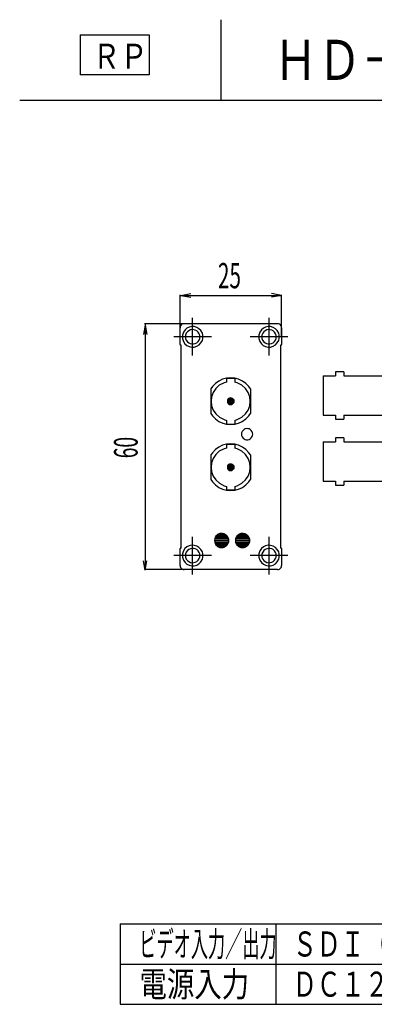
# Model space of a CAD drawing. Extents: x 226.51 to 227.51, y 33.14 to 34.12.
# Drawn here: x 226.51 to 226.86, y 33.14 to 34.12 of the extents above; entities that cross this region are included whole.
import ezdxf
from ezdxf.enums import TextEntityAlignment as Align

# ---------------------------------------------------------------- set-up
doc = ezdxf.new("R2010")
doc.units = 0
doc.header["$MEASUREMENT"] = 0
doc.layers.get('0').update_dxf_attribs({"linetype": 'CONTINUOUS'})
doc.layers.add('001', color=7, linetype='CONTINUOUS')
doc.layers.add('002', color=7, linetype='CONTINUOUS')
doc.styles.get("Standard").update_dxf_attribs({"font": 'txt.shx', "width": 0.8, "bigfont": 'extfont.shx'})

msp = doc.modelspace()

# ---------------------------------------------------------------- linework, layer by layer
for points in [[(226.66486, 33.803), (226.66486, 33.84412)], [(226.66564, 33.84342), (226.76587, 33.84342)], [(226.76587, 33.803), (226.76587, 33.84412)], [(226.67738, 33.78344), (226.67738, 33.82091)], [(226.75335, 33.78344), (226.75335, 33.82091)], [(226.7151, 33.81526), (226.62957, 33.81526)], [(226.63026, 33.81456), (226.63026, 33.57056)], [(226.66894, 33.81526), (226.6679, 33.81517), (226.6679, 33.81517), (226.66694, 33.81474), (226.66694, 33.81474), (226.66608, 33.81413), (226.66608, 33.81413), (226.66538, 33.81326), (226.66538, 33.81326), (226.66503, 33.81222), (226.66503, 33.81222), (226.66486, 33.81117)], [(226.66894, 33.81526), (226.6679, 33.81517), (226.6679, 33.81517), (226.66694, 33.81474), (226.66694, 33.81474), (226.66608, 33.81413), (226.66608, 33.81413), (226.66538, 33.81326), (226.66538, 33.81326), (226.66503, 33.81222), (226.66503, 33.81222), (226.66486, 33.81117)], [(226.66486, 33.7944), (226.66486, 33.81117)], [(226.66486, 33.7944), (226.66486, 33.81117)], [(226.68763, 33.80213), (226.68746, 33.80396), (226.68746, 33.80396), (226.68703, 33.8057), (226.68703, 33.8057), (226.68558, 33.80831), (226.68367, 33.81027), (226.68143, 33.8116), (226.67899, 33.8123), (226.67647, 33.81238), (226.67401, 33.81186), (226.67173, 33.81074), (226.66977, 33.80905), (226.66824, 33.80678), (226.66729, 33.80396), (226.66729, 33.80396), (226.66712, 33.80213), (226.66712, 33.80213), (226.66729, 33.80039), (226.66729, 33.80039), (226.66822, 33.79756), (226.66974, 33.79529), (226.67171, 33.79358), (226.674, 33.79247), (226.67647, 33.79194), (226.67901, 33.79202), (226.68146, 33.79273), (226.68371, 33.79406), (226.6856, 33.79603), (226.68703, 33.79866), (226.68703, 33.79866), (226.68746, 33.80039), (226.68746, 33.80039), (226.68763, 33.80213), (226.68763, 33.80213)], [(226.76179, 33.81526), (226.66894, 33.81526)], [(226.76179, 33.81526), (226.66894, 33.81526)], [(226.76361, 33.80213), (226.76344, 33.80396), (226.76344, 33.80396), (226.763, 33.8057), (226.763, 33.8057), (226.76156, 33.80831), (226.75965, 33.81027), (226.75741, 33.8116), (226.75497, 33.8123), (226.75245, 33.81238), (226.74999, 33.81186), (226.74771, 33.81074), (226.74574, 33.80905), (226.74422, 33.80678), (226.74327, 33.80396), (226.74327, 33.80396), (226.7431, 33.80213), (226.7431, 33.80213), (226.74327, 33.80039), (226.74327, 33.80039), (226.7442, 33.79756), (226.74571, 33.79529), (226.74768, 33.79358), (226.74997, 33.79247), (226.75245, 33.79194), (226.75498, 33.79202), (226.75744, 33.79273), (226.75968, 33.79406), (226.76158, 33.79603), (226.763, 33.79866), (226.763, 33.79866), (226.76344, 33.80039), (226.76344, 33.80039), (226.76361, 33.80213), (226.76361, 33.80213)], [(226.76587, 33.81117), (226.7657, 33.81222), (226.7657, 33.81222), (226.76535, 33.81326), (226.76535, 33.81326), (226.76465, 33.81413), (226.76465, 33.81413), (226.76378, 33.81474), (226.76378, 33.81474), (226.76283, 33.81517), (226.76283, 33.81517), (226.76179, 33.81526)], [(226.76587, 33.81117), (226.7657, 33.81222), (226.7657, 33.81222), (226.76535, 33.81326), (226.76535, 33.81326), (226.76465, 33.81413), (226.76465, 33.81413), (226.76378, 33.81474), (226.76378, 33.81474), (226.76283, 33.81517), (226.76283, 33.81517), (226.76179, 33.81526)], [(226.76587, 33.81117), (226.76587, 33.7944)], [(226.76587, 33.81117), (226.76587, 33.7944)], [(226.69607, 33.80213), (226.65869, 33.80213)], [(226.68459, 33.80213), (226.68442, 33.80378), (226.68442, 33.80378), (226.68381, 33.80526), (226.68381, 33.80526), (226.68282, 33.80685), (226.68154, 33.80805), (226.68004, 33.80886), (226.67841, 33.80928), (226.67673, 33.80932), (226.67507, 33.80897), (226.67352, 33.80824), (226.67216, 33.80713), (226.67107, 33.80565), (226.67033, 33.80378), (226.67033, 33.80378), (226.67016, 33.80213), (226.67016, 33.80213), (226.67033, 33.80057), (226.67033, 33.80057), (226.67105, 33.79873), (226.67211, 33.79726), (226.67345, 33.79615), (226.67498, 33.79541), (226.67662, 33.79505), (226.6783, 33.79506), (226.67994, 33.79546), (226.68146, 33.79624), (226.68277, 33.79742), (226.68381, 33.799), (226.68381, 33.799), (226.68442, 33.80057), (226.68442, 33.80057), (226.68459, 33.80213), (226.68459, 33.80213)], [(226.77204, 33.80213), (226.73466, 33.80213)], [(226.76057, 33.80213), (226.76039, 33.80378), (226.76039, 33.80378), (226.75979, 33.80526), (226.75979, 33.80526), (226.7588, 33.80685), (226.75752, 33.80805), (226.75602, 33.80886), (226.75439, 33.80928), (226.7527, 33.80932), (226.75105, 33.80897), (226.7495, 33.80824), (226.74814, 33.80713), (226.74705, 33.80565), (226.74631, 33.80378), (226.74631, 33.80378), (226.74614, 33.80213), (226.74614, 33.80213), (226.74631, 33.80057), (226.74631, 33.80057), (226.74702, 33.79873), (226.74809, 33.79726), (226.74942, 33.79615), (226.75095, 33.79541), (226.7526, 33.79505), (226.75428, 33.79506), (226.75592, 33.79546), (226.75743, 33.79624), (226.75875, 33.79742), (226.75979, 33.799), (226.75979, 33.799), (226.76039, 33.80057), (226.76039, 33.80057), (226.76057, 33.80213), (226.76057, 33.80213)], [(226.66486, 33.7944), (226.66495, 33.79405), (226.66495, 33.79405), (226.66529, 33.79396)], [(226.66486, 33.7944), (226.66495, 33.79405), (226.66495, 33.79405), (226.66529, 33.79396)], [(226.66564, 33.79396), (226.66529, 33.79396)], [(226.66564, 33.79396), (226.66529, 33.79396)], [(226.66608, 33.79353), (226.66599, 33.79379), (226.66599, 33.79379), (226.66564, 33.79396)], [(226.66608, 33.79353), (226.66599, 33.79379), (226.66599, 33.79379), (226.66564, 33.79396)], [(226.66608, 33.59228), (226.66608, 33.79353)], [(226.66608, 33.59228), (226.66608, 33.79353)], [(226.76544, 33.79396), (226.76509, 33.79396), (226.76509, 33.79396), (226.76474, 33.79379), (226.76474, 33.79379), (226.76465, 33.79353)], [(226.76544, 33.79396), (226.76509, 33.79396), (226.76509, 33.79396), (226.76474, 33.79379), (226.76474, 33.79379), (226.76465, 33.79353)], [(226.76465, 33.79353), (226.76465, 33.59228)], [(226.76465, 33.79353), (226.76465, 33.59228)], [(226.76544, 33.79396), (226.76578, 33.79405), (226.76578, 33.79405), (226.76587, 33.7944)], [(226.76544, 33.79396), (226.76578, 33.79405), (226.76578, 33.79405), (226.76587, 33.7944)], [(226.73484, 33.75032), (226.73327, 33.75258), (226.73327, 33.75258), (226.73028, 33.75572), (226.72687, 33.75815), (226.72314, 33.75989), (226.71921, 33.76093), (226.71516, 33.76128), (226.71112, 33.76093), (226.70718, 33.75988), (226.70345, 33.75814), (226.70003, 33.75571), (226.69702, 33.75258), (226.69702, 33.75258), (226.69546, 33.75032)], [(226.73484, 33.75032), (226.73327, 33.75258), (226.73327, 33.75258), (226.73028, 33.75572), (226.72687, 33.75815), (226.72314, 33.75989), (226.71921, 33.76093), (226.71516, 33.76128), (226.71112, 33.76093), (226.70718, 33.75988), (226.70345, 33.75814), (226.70003, 33.75571), (226.69702, 33.75258), (226.69702, 33.75258), (226.69546, 33.75032)], [(226.71928, 33.76049), (226.71649, 33.76084), (226.71649, 33.76084), (226.7138, 33.76084), (226.7138, 33.76084), (226.71102, 33.76049)], [(226.71102, 33.76049), (226.71102, 33.75719)], [(226.71928, 33.76049), (226.71928, 33.75719)], [(226.80725, 33.76327), (226.81951, 33.76327)], [(226.80725, 33.76327), (226.80725, 33.72424)], [(226.81951, 33.76736), (226.81951, 33.76327)], [(226.82776, 33.76736), (226.81951, 33.76736)], [(226.82776, 33.76736), (226.82776, 33.76327)], [(226.82776, 33.76327), (226.86879, 33.76327)], [(226.71102, 33.75719), (226.70858, 33.75649), (226.70858, 33.75649), (226.70391, 33.75401), (226.70028, 33.75072), (226.6977, 33.74683), (226.69616, 33.74253), (226.69566, 33.73803), (226.69619, 33.73354), (226.69775, 33.72926), (226.70034, 33.7254), (226.70395, 33.72215), (226.70858, 33.71972), (226.70858, 33.71972), (226.71102, 33.71903)], [(226.71928, 33.71903), (226.72171, 33.71972), (226.72171, 33.71972), (226.72637, 33.72216), (226.72999, 33.72543), (226.73259, 33.7293), (226.73414, 33.73359), (226.73466, 33.73808), (226.73415, 33.74258), (226.7326, 33.74687), (226.73001, 33.75076), (226.72638, 33.75403), (226.72171, 33.75649), (226.72171, 33.75649), (226.71928, 33.75719)], [(226.69546, 33.75032), (226.69546, 33.72589)], [(226.69546, 33.75032), (226.69546, 33.72589)], [(226.71841, 33.73806), (226.71832, 33.73911), (226.71832, 33.73911), (226.7178, 33.74006), (226.7178, 33.74006), (226.7171, 33.74076), (226.7171, 33.74076), (226.71615, 33.74119), (226.71615, 33.74119), (226.71519, 33.74137), (226.71519, 33.74137), (226.71415, 33.74119), (226.71415, 33.74119), (226.71319, 33.74076), (226.71319, 33.74076), (226.7125, 33.74006), (226.7125, 33.74006), (226.71206, 33.73911), (226.71206, 33.73911), (226.71189, 33.73806), (226.71189, 33.73806), (226.71206, 33.73711), (226.71206, 33.73711), (226.7125, 33.73615), (226.7125, 33.73615), (226.71319, 33.73546), (226.71319, 33.73546), (226.71415, 33.73494), (226.71415, 33.73494), (226.71519, 33.73485), (226.71519, 33.73485), (226.71615, 33.73494), (226.71615, 33.73494), (226.7171, 33.73546), (226.7171, 33.73546), (226.7178, 33.73615), (226.7178, 33.73615), (226.71832, 33.73711), (226.71832, 33.73711), (226.71841, 33.73806), (226.71841, 33.73806)], [(226.71415, 33.74119), (226.71319, 33.74076), (226.71319, 33.74076), (226.7171, 33.74076)], [(226.71519, 33.74137), (226.71415, 33.74119), (226.71415, 33.74119), (226.71615, 33.74119)], [(226.71415, 33.74119), (226.71615, 33.74119), (226.71615, 33.74119), (226.7171, 33.74076)], [(226.73484, 33.75032), (226.73484, 33.72589)], [(226.73484, 33.75032), (226.73484, 33.72589)], [(226.71206, 33.73911), (226.71189, 33.73806), (226.71189, 33.73806), (226.71841, 33.73806)], [(226.71189, 33.73806), (226.71206, 33.73711), (226.71206, 33.73711), (226.71832, 33.73711)], [(226.71189, 33.73806), (226.71841, 33.73806), (226.71841, 33.73806), (226.71832, 33.73711)], [(226.7125, 33.74006), (226.71206, 33.73911), (226.71206, 33.73911), (226.71832, 33.73911)], [(226.71206, 33.73911), (226.71832, 33.73911), (226.71832, 33.73911), (226.71841, 33.73806)], [(226.71206, 33.73711), (226.7125, 33.73615), (226.7125, 33.73615), (226.7178, 33.73615)], [(226.71206, 33.73711), (226.71832, 33.73711), (226.71832, 33.73711), (226.7178, 33.73615)], [(226.71319, 33.74076), (226.7125, 33.74006), (226.7125, 33.74006), (226.7178, 33.74006)], [(226.7125, 33.74006), (226.7178, 33.74006), (226.7178, 33.74006), (226.71832, 33.73911)], [(226.7125, 33.73615), (226.71319, 33.73546), (226.71319, 33.73546), (226.7171, 33.73546)], [(226.7125, 33.73615), (226.7178, 33.73615), (226.7178, 33.73615), (226.7171, 33.73546)], [(226.71319, 33.74076), (226.7171, 33.74076), (226.7171, 33.74076), (226.7178, 33.74006)], [(226.71319, 33.73546), (226.71415, 33.73494), (226.71415, 33.73494), (226.71615, 33.73494)], [(226.71319, 33.73546), (226.7171, 33.73546), (226.7171, 33.73546), (226.71615, 33.73494)], [(226.71415, 33.73494), (226.71615, 33.73494), (226.71615, 33.73494), (226.71519, 33.73485)], [(226.69546, 33.72589), (226.69702, 33.72355), (226.69702, 33.72355), (226.7001, 33.72043), (226.70355, 33.71801), (226.70727, 33.71628), (226.71118, 33.71524), (226.71518, 33.71489), (226.71918, 33.71524), (226.72308, 33.71628), (226.72679, 33.71801), (226.73022, 33.72043), (226.73327, 33.72355), (226.73327, 33.72355), (226.73484, 33.72589)], [(226.69546, 33.72589), (226.69702, 33.72355), (226.69702, 33.72355), (226.7001, 33.72043), (226.70355, 33.71801), (226.70727, 33.71628), (226.71118, 33.71524), (226.71518, 33.71489), (226.71918, 33.71524), (226.72308, 33.71628), (226.72679, 33.71801), (226.73022, 33.72043), (226.73327, 33.72355), (226.73327, 33.72355), (226.73484, 33.72589)], [(226.80725, 33.72424), (226.81951, 33.72424)], [(226.81951, 33.72424), (226.81951, 33.72007), (226.81951, 33.72007), (226.82776, 33.72007)], [(226.82776, 33.72424), (226.86879, 33.72424)], [(226.82776, 33.72424), (226.82776, 33.72007)], [(226.71102, 33.71903), (226.71102, 33.71564)], [(226.71102, 33.71564), (226.7138, 33.71538), (226.7138, 33.71538), (226.71649, 33.71538), (226.71649, 33.71538), (226.71928, 33.71564)], [(226.71928, 33.71903), (226.71928, 33.71564)], [(226.7371, 33.70521), (226.73701, 33.70651), (226.73701, 33.70651), (226.73658, 33.70764), (226.73658, 33.70764), (226.73571, 33.7089), (226.73466, 33.70984), (226.73349, 33.71046), (226.73224, 33.71076), (226.73097, 33.71077), (226.72974, 33.71048), (226.72859, 33.7099), (226.72757, 33.70904), (226.72674, 33.70791), (226.72614, 33.70651), (226.72614, 33.70651), (226.72606, 33.70521), (226.72606, 33.70521), (226.72614, 33.70399), (226.72614, 33.70399), (226.72674, 33.70259), (226.72757, 33.70146), (226.72859, 33.7006), (226.72974, 33.70002), (226.73097, 33.69973), (226.73224, 33.69974), (226.73349, 33.70004), (226.73466, 33.70066), (226.73571, 33.7016), (226.73658, 33.70286), (226.73658, 33.70286), (226.73701, 33.70399), (226.73701, 33.70399), (226.7371, 33.70521), (226.7371, 33.70521)], [(226.81951, 33.70164), (226.81951, 33.69756)], [(226.82776, 33.70164), (226.81951, 33.70164)], [(226.82776, 33.70164), (226.82776, 33.69756)], [(226.73484, 33.6846), (226.73327, 33.68686), (226.73327, 33.68686), (226.73026, 33.69), (226.72685, 33.69244), (226.72313, 33.69419), (226.71921, 33.69524), (226.71519, 33.69559), (226.71116, 33.69524), (226.70723, 33.6942), (226.7035, 33.69245), (226.70006, 33.69001), (226.69702, 33.68686), (226.69702, 33.68686), (226.69546, 33.6846)], [(226.73484, 33.6846), (226.73327, 33.68686), (226.73327, 33.68686), (226.73026, 33.69), (226.72685, 33.69244), (226.72313, 33.69419), (226.71921, 33.69524), (226.71519, 33.69559), (226.71116, 33.69524), (226.70723, 33.6942), (226.7035, 33.69245), (226.70006, 33.69001), (226.69702, 33.68686), (226.69702, 33.68686), (226.69546, 33.6846)], [(226.71928, 33.6946), (226.71649, 33.69495), (226.71649, 33.69495), (226.7138, 33.69495), (226.7138, 33.69495), (226.71102, 33.6946)], [(226.71102, 33.6946), (226.71102, 33.69147)], [(226.71928, 33.6946), (226.71928, 33.69147)], [(226.80725, 33.69756), (226.81951, 33.69756)], [(226.80725, 33.69756), (226.80725, 33.65852)], [(226.82776, 33.69756), (226.86879, 33.69756)], [(226.69546, 33.6846), (226.69546, 33.66018)], [(226.69546, 33.6846), (226.69546, 33.66018)], [(226.71102, 33.69147), (226.70858, 33.69078), (226.70858, 33.69078), (226.70392, 33.68832), (226.7003, 33.68505), (226.69772, 33.68116), (226.69617, 33.67686), (226.69566, 33.67236), (226.69619, 33.66786), (226.69774, 33.66357), (226.70033, 33.65969), (226.70394, 33.65643), (226.70858, 33.654), (226.70858, 33.654), (226.71102, 33.65331)], [(226.71928, 33.65331), (226.72171, 33.654), (226.72171, 33.654), (226.72636, 33.65644), (226.72999, 33.65969), (226.73258, 33.66357), (226.73414, 33.66786), (226.73466, 33.67236), (226.73415, 33.67686), (226.7326, 33.68116), (226.73001, 33.68505), (226.72638, 33.68832), (226.72171, 33.69078), (226.72171, 33.69078), (226.71928, 33.69147)], [(226.73484, 33.6846), (226.73484, 33.66018)], [(226.73484, 33.6846), (226.73484, 33.66018)], [(226.71841, 33.67235), (226.71832, 33.67339), (226.71832, 33.67339), (226.7178, 33.67435), (226.7178, 33.67435), (226.7171, 33.67504), (226.7171, 33.67504), (226.71615, 33.67548), (226.71615, 33.67548), (226.71519, 33.67565), (226.71519, 33.67565), (226.71415, 33.67548), (226.71415, 33.67548), (226.71319, 33.67504), (226.71319, 33.67504), (226.7125, 33.67435), (226.7125, 33.67435), (226.71206, 33.67339), (226.71206, 33.67339), (226.71189, 33.67235), (226.71189, 33.67235), (226.71206, 33.67139), (226.71206, 33.67139), (226.7125, 33.67043), (226.7125, 33.67043), (226.71319, 33.66974), (226.71319, 33.66974), (226.71415, 33.66922), (226.71415, 33.66922), (226.71519, 33.66913), (226.71519, 33.66913), (226.71615, 33.66922), (226.71615, 33.66922), (226.7171, 33.66974), (226.7171, 33.66974), (226.7178, 33.67043), (226.7178, 33.67043), (226.71832, 33.67139), (226.71832, 33.67139), (226.71841, 33.67235), (226.71841, 33.67235)], [(226.71206, 33.67339), (226.71189, 33.67235), (226.71189, 33.67235), (226.71841, 33.67235)], [(226.71189, 33.67235), (226.71206, 33.67139), (226.71206, 33.67139), (226.71832, 33.67139)], [(226.71189, 33.67235), (226.71841, 33.67235), (226.71841, 33.67235), (226.71832, 33.67139)], [(226.7125, 33.67435), (226.71206, 33.67339), (226.71206, 33.67339), (226.71832, 33.67339)], [(226.71206, 33.67339), (226.71832, 33.67339), (226.71832, 33.67339), (226.71841, 33.67235)], [(226.71319, 33.67504), (226.7125, 33.67435), (226.7125, 33.67435), (226.7178, 33.67435)], [(226.7125, 33.67435), (226.7178, 33.67435), (226.7178, 33.67435), (226.71832, 33.67339)], [(226.71415, 33.67548), (226.71319, 33.67504), (226.71319, 33.67504), (226.7171, 33.67504)], [(226.71319, 33.67504), (226.7171, 33.67504), (226.7171, 33.67504), (226.7178, 33.67435)], [(226.71519, 33.67565), (226.71415, 33.67548), (226.71415, 33.67548), (226.71615, 33.67548)], [(226.71415, 33.67548), (226.71615, 33.67548), (226.71615, 33.67548), (226.7171, 33.67504)], [(226.71206, 33.67139), (226.7125, 33.67043), (226.7125, 33.67043), (226.7178, 33.67043)], [(226.71206, 33.67139), (226.71832, 33.67139), (226.71832, 33.67139), (226.7178, 33.67043)], [(226.7125, 33.67043), (226.71319, 33.66974), (226.71319, 33.66974), (226.7171, 33.66974)], [(226.7125, 33.67043), (226.7178, 33.67043), (226.7178, 33.67043), (226.7171, 33.66974)], [(226.71319, 33.66974), (226.71415, 33.66922), (226.71415, 33.66922), (226.71615, 33.66922)], [(226.71319, 33.66974), (226.7171, 33.66974), (226.7171, 33.66974), (226.71615, 33.66922)], [(226.71415, 33.66922), (226.71615, 33.66922), (226.71615, 33.66922), (226.71519, 33.66913)], [(226.69546, 33.66018), (226.69702, 33.65792), (226.69702, 33.65792), (226.70002, 33.65478), (226.70344, 33.65233), (226.70718, 33.65059), (226.71112, 33.64954), (226.71516, 33.64919), (226.71921, 33.64953), (226.72315, 33.65058), (226.72687, 33.65232), (226.73028, 33.65477), (226.73327, 33.65792), (226.73327, 33.65792), (226.73484, 33.66018)], [(226.69546, 33.66018), (226.69702, 33.65792), (226.69702, 33.65792), (226.70002, 33.65478), (226.70344, 33.65233), (226.70718, 33.65059), (226.71112, 33.64954), (226.71516, 33.64919), (226.71921, 33.64953), (226.72315, 33.65058), (226.72687, 33.65232), (226.73028, 33.65477), (226.73327, 33.65792), (226.73327, 33.65792), (226.73484, 33.66018)], [(226.71102, 33.65331), (226.71102, 33.65018)], [(226.71928, 33.65331), (226.71928, 33.65018)], [(226.80725, 33.65852), (226.81951, 33.65852)], [(226.81951, 33.65852), (226.81951, 33.65444), (226.81951, 33.65444), (226.82776, 33.65444)], [(226.82776, 33.65852), (226.86879, 33.65852)], [(226.82776, 33.65852), (226.82776, 33.65444)], [(226.71102, 33.65018), (226.7138, 33.64983), (226.7138, 33.64983), (226.71649, 33.64983), (226.71649, 33.64983), (226.71928, 33.65018)], [(226.7131, 33.5995), (226.71293, 33.60098), (226.71293, 33.60098), (226.71241, 33.60245), (226.71241, 33.60245), (226.71135, 33.60404), (226.71003, 33.60521), (226.70854, 33.606), (226.70693, 33.60639), (226.70529, 33.6064), (226.7037, 33.60604), (226.70223, 33.60531), (226.70095, 33.60422), (226.69994, 33.60277), (226.69928, 33.60098), (226.69928, 33.60098), (226.69911, 33.5995), (226.69911, 33.5995), (226.69928, 33.59793), (226.69928, 33.59793), (226.69997, 33.59615), (226.70097, 33.59471), (226.70224, 33.59361), (226.70369, 33.59287), (226.70526, 33.5925), (226.70687, 33.5925), (226.70846, 33.59289), (226.70996, 33.59367), (226.7113, 33.59486), (226.71241, 33.59646), (226.71241, 33.59646), (226.71293, 33.59793), (226.71293, 33.59793), (226.7131, 33.5995), (226.7131, 33.5995)], [(226.7131, 33.5995), (226.71293, 33.60098), (226.71293, 33.60098), (226.71241, 33.60245), (226.71241, 33.60245), (226.71135, 33.60404), (226.71003, 33.60521), (226.70854, 33.606), (226.70693, 33.60639), (226.70529, 33.6064), (226.7037, 33.60604), (226.70223, 33.60531), (226.70095, 33.60422), (226.69994, 33.60277), (226.69928, 33.60098), (226.69928, 33.60098), (226.69911, 33.5995), (226.69911, 33.5995), (226.69928, 33.59793), (226.69928, 33.59793), (226.69997, 33.59615), (226.70097, 33.59471), (226.70224, 33.59361), (226.70369, 33.59287), (226.70526, 33.5925), (226.70687, 33.5925), (226.70846, 33.59289), (226.70996, 33.59367), (226.7113, 33.59486), (226.71241, 33.59646), (226.71241, 33.59646), (226.71293, 33.59793), (226.71293, 33.59793), (226.7131, 33.5995), (226.7131, 33.5995)], [(226.7131, 33.5995), (226.71293, 33.60098), (226.71293, 33.60098), (226.71241, 33.60245), (226.71241, 33.60245), (226.71135, 33.60404), (226.71003, 33.60521), (226.70854, 33.606), (226.70693, 33.60639), (226.70529, 33.6064), (226.7037, 33.60604), (226.70223, 33.60531), (226.70095, 33.60422), (226.69994, 33.60277), (226.69928, 33.60098), (226.69928, 33.60098), (226.69911, 33.5995), (226.69911, 33.5995), (226.69928, 33.59793), (226.69928, 33.59793), (226.69997, 33.59615), (226.70097, 33.59471), (226.70224, 33.59361), (226.70369, 33.59287), (226.70526, 33.5925), (226.70687, 33.5925), (226.70846, 33.59289), (226.70996, 33.59367), (226.7113, 33.59486), (226.71241, 33.59646), (226.71241, 33.59646), (226.71293, 33.59793), (226.71293, 33.59793), (226.7131, 33.5995), (226.7131, 33.5995)], [(226.70059, 33.60384), (226.6998, 33.60245), (226.6998, 33.60245), (226.71241, 33.60245)], [(226.70172, 33.60489), (226.70059, 33.60384), (226.70059, 33.60384), (226.71154, 33.60384)], [(226.70059, 33.60384), (226.71154, 33.60384), (226.71154, 33.60384), (226.71241, 33.60245)], [(226.70302, 33.60576), (226.70172, 33.60489), (226.70172, 33.60489), (226.71041, 33.60489)], [(226.70172, 33.60489), (226.71041, 33.60489), (226.71041, 33.60489), (226.71154, 33.60384)], [(226.7045, 33.60628), (226.70302, 33.60576), (226.70302, 33.60576), (226.70911, 33.60576)], [(226.70302, 33.60576), (226.70911, 33.60576), (226.70911, 33.60576), (226.71041, 33.60489)], [(226.70606, 33.60645), (226.7045, 33.60628), (226.7045, 33.60628), (226.70763, 33.60628)], [(226.7045, 33.60628), (226.70763, 33.60628), (226.70763, 33.60628), (226.70911, 33.60576)], [(226.73397, 33.5995), (226.73379, 33.60098), (226.73379, 33.60098), (226.73327, 33.60245), (226.73327, 33.60245), (226.73221, 33.60404), (226.7309, 33.60521), (226.7294, 33.606), (226.72779, 33.60639), (226.72616, 33.6064), (226.72456, 33.60604), (226.72309, 33.60531), (226.72181, 33.60422), (226.72081, 33.60277), (226.72015, 33.60098), (226.72015, 33.60098), (226.71997, 33.5995), (226.71997, 33.5995), (226.72015, 33.59793), (226.72015, 33.59793), (226.72083, 33.59615), (226.72184, 33.59471), (226.7231, 33.59361), (226.72455, 33.59287), (226.72612, 33.5925), (226.72773, 33.5925), (226.72933, 33.59289), (226.73083, 33.59367), (226.73216, 33.59486), (226.73327, 33.59646), (226.73327, 33.59646), (226.73379, 33.59793), (226.73379, 33.59793), (226.73397, 33.5995), (226.73397, 33.5995)], [(226.73397, 33.5995), (226.73379, 33.60098), (226.73379, 33.60098), (226.73327, 33.60245), (226.73327, 33.60245), (226.73221, 33.60404), (226.7309, 33.60521), (226.7294, 33.606), (226.72779, 33.60639), (226.72616, 33.6064), (226.72456, 33.60604), (226.72309, 33.60531), (226.72181, 33.60422), (226.72081, 33.60277), (226.72015, 33.60098), (226.72015, 33.60098), (226.71997, 33.5995), (226.71997, 33.5995), (226.72015, 33.59793), (226.72015, 33.59793), (226.72083, 33.59615), (226.72184, 33.59471), (226.7231, 33.59361), (226.72455, 33.59287), (226.72612, 33.5925), (226.72773, 33.5925), (226.72933, 33.59289), (226.73083, 33.59367), (226.73216, 33.59486), (226.73327, 33.59646), (226.73327, 33.59646), (226.73379, 33.59793), (226.73379, 33.59793), (226.73397, 33.5995), (226.73397, 33.5995)], [(226.73397, 33.5995), (226.73379, 33.60098), (226.73379, 33.60098), (226.73327, 33.60245), (226.73327, 33.60245), (226.73221, 33.60404), (226.7309, 33.60521), (226.7294, 33.606), (226.72779, 33.60639), (226.72616, 33.6064), (226.72456, 33.60604), (226.72309, 33.60531), (226.72181, 33.60422), (226.72081, 33.60277), (226.72015, 33.60098), (226.72015, 33.60098), (226.71997, 33.5995), (226.71997, 33.5995), (226.72015, 33.59793), (226.72015, 33.59793), (226.72083, 33.59615), (226.72184, 33.59471), (226.7231, 33.59361), (226.72455, 33.59287), (226.72612, 33.5925), (226.72773, 33.5925), (226.72933, 33.59289), (226.73083, 33.59367), (226.73216, 33.59486), (226.73327, 33.59646), (226.73327, 33.59646), (226.73379, 33.59793), (226.73379, 33.59793), (226.73397, 33.5995), (226.73397, 33.5995)], [(226.73397, 33.5995), (226.73379, 33.60098), (226.73379, 33.60098), (226.73327, 33.60245), (226.73327, 33.60245), (226.73221, 33.60404), (226.7309, 33.60521), (226.7294, 33.606), (226.72779, 33.60639), (226.72616, 33.6064), (226.72456, 33.60604), (226.72309, 33.60531), (226.72181, 33.60422), (226.72081, 33.60277), (226.72015, 33.60098), (226.72015, 33.60098), (226.71997, 33.5995), (226.71997, 33.5995), (226.72015, 33.59793), (226.72015, 33.59793), (226.72083, 33.59615), (226.72184, 33.59471), (226.7231, 33.59361), (226.72455, 33.59287), (226.72612, 33.5925), (226.72773, 33.5925), (226.72933, 33.59289), (226.73083, 33.59367), (226.73216, 33.59486), (226.73327, 33.59646), (226.73327, 33.59646), (226.73379, 33.59793), (226.73379, 33.59793), (226.73397, 33.5995), (226.73397, 33.5995)], [(226.73397, 33.5995), (226.73379, 33.60098), (226.73379, 33.60098), (226.73327, 33.60245), (226.73327, 33.60245), (226.73221, 33.60404), (226.7309, 33.60521), (226.7294, 33.606), (226.72779, 33.60639), (226.72616, 33.6064), (226.72456, 33.60604), (226.72309, 33.60531), (226.72181, 33.60422), (226.72081, 33.60277), (226.72015, 33.60098), (226.72015, 33.60098), (226.71997, 33.5995), (226.71997, 33.5995), (226.72015, 33.59793), (226.72015, 33.59793), (226.72083, 33.59615), (226.72184, 33.59471), (226.7231, 33.59361), (226.72455, 33.59287), (226.72612, 33.5925), (226.72773, 33.5925), (226.72933, 33.59289), (226.73083, 33.59367), (226.73216, 33.59486), (226.73327, 33.59646), (226.73327, 33.59646), (226.73379, 33.59793), (226.73379, 33.59793), (226.73397, 33.5995), (226.73397, 33.5995)], [(226.72145, 33.60384), (226.72067, 33.60245), (226.72067, 33.60245), (226.73327, 33.60245)], [(226.72258, 33.60489), (226.72145, 33.60384), (226.72145, 33.60384), (226.7324, 33.60384)], [(226.72145, 33.60384), (226.7324, 33.60384), (226.7324, 33.60384), (226.73327, 33.60245)], [(226.72388, 33.60576), (226.72258, 33.60489), (226.72258, 33.60489), (226.73127, 33.60489)], [(226.72258, 33.60489), (226.73127, 33.60489), (226.73127, 33.60489), (226.7324, 33.60384)], [(226.72536, 33.60628), (226.72388, 33.60576), (226.72388, 33.60576), (226.72997, 33.60576)], [(226.72388, 33.60576), (226.72997, 33.60576), (226.72997, 33.60576), (226.73127, 33.60489)], [(226.72693, 33.60645), (226.72536, 33.60628), (226.72536, 33.60628), (226.72849, 33.60628)], [(226.72536, 33.60628), (226.72849, 33.60628), (226.72849, 33.60628), (226.72997, 33.60576)], [(226.68763, 33.58446), (226.68746, 33.58629), (226.68746, 33.58629), (226.68703, 33.58802), (226.68703, 33.58802), (226.68559, 33.59064), (226.68368, 33.59261), (226.68144, 33.59394), (226.67899, 33.59464), (226.67647, 33.59472), (226.674, 33.5942), (226.67172, 33.59308), (226.66976, 33.59138), (226.66824, 33.58911), (226.66729, 33.58629), (226.66729, 33.58629), (226.66712, 33.58446), (226.66712, 33.58446), (226.66729, 33.58272), (226.66729, 33.58272), (226.66825, 33.57988), (226.66977, 33.57761), (226.67174, 33.5759), (226.67401, 33.57478), (226.67647, 33.57426), (226.67898, 33.57434), (226.68142, 33.57504), (226.68366, 33.57637), (226.68557, 33.57835), (226.68703, 33.58098), (226.68703, 33.58098), (226.68746, 33.58272), (226.68746, 33.58272), (226.68763, 33.58446), (226.68763, 33.58446)], [(226.67738, 33.56577), (226.67738, 33.60324)], [(226.69928, 33.60098), (226.69911, 33.5995), (226.69911, 33.5995), (226.7131, 33.5995)], [(226.69911, 33.5995), (226.69928, 33.59793), (226.69928, 33.59793), (226.71293, 33.59793)], [(226.69911, 33.5995), (226.7131, 33.5995), (226.7131, 33.5995), (226.71293, 33.59793)], [(226.6998, 33.60245), (226.69928, 33.60098), (226.69928, 33.60098), (226.71293, 33.60098)], [(226.69928, 33.60098), (226.71293, 33.60098), (226.71293, 33.60098), (226.7131, 33.5995)], [(226.69928, 33.59793), (226.6998, 33.59646), (226.6998, 33.59646), (226.71241, 33.59646)], [(226.69928, 33.59793), (226.71293, 33.59793), (226.71293, 33.59793), (226.71241, 33.59646)], [(226.6998, 33.60245), (226.71241, 33.60245), (226.71241, 33.60245), (226.71293, 33.60098)], [(226.6998, 33.59646), (226.70059, 33.59515), (226.70059, 33.59515), (226.71154, 33.59515)], [(226.6998, 33.59646), (226.71241, 33.59646), (226.71241, 33.59646), (226.71154, 33.59515)], [(226.70059, 33.59515), (226.70172, 33.59402), (226.70172, 33.59402), (226.71041, 33.59402)], [(226.70059, 33.59515), (226.71154, 33.59515), (226.71154, 33.59515), (226.71041, 33.59402)], [(226.70172, 33.59402), (226.70302, 33.59315), (226.70302, 33.59315), (226.70911, 33.59315)], [(226.70172, 33.59402), (226.71041, 33.59402), (226.71041, 33.59402), (226.70911, 33.59315)], [(226.72015, 33.60098), (226.71997, 33.5995), (226.71997, 33.5995), (226.73397, 33.5995)], [(226.71997, 33.5995), (226.72015, 33.59793), (226.72015, 33.59793), (226.73379, 33.59793)], [(226.71997, 33.5995), (226.73397, 33.5995), (226.73397, 33.5995), (226.73379, 33.59793)], [(226.72067, 33.60245), (226.72015, 33.60098), (226.72015, 33.60098), (226.73379, 33.60098)], [(226.72015, 33.60098), (226.73379, 33.60098), (226.73379, 33.60098), (226.73397, 33.5995)], [(226.72015, 33.59793), (226.72067, 33.59646), (226.72067, 33.59646), (226.73327, 33.59646)], [(226.72015, 33.59793), (226.73379, 33.59793), (226.73379, 33.59793), (226.73327, 33.59646)], [(226.72067, 33.60245), (226.73327, 33.60245), (226.73327, 33.60245), (226.73379, 33.60098)], [(226.72067, 33.59646), (226.72145, 33.59515), (226.72145, 33.59515), (226.7324, 33.59515)], [(226.72067, 33.59646), (226.73327, 33.59646), (226.73327, 33.59646), (226.7324, 33.59515)], [(226.72145, 33.59515), (226.72258, 33.59402), (226.72258, 33.59402), (226.73127, 33.59402)], [(226.72145, 33.59515), (226.7324, 33.59515), (226.7324, 33.59515), (226.73127, 33.59402)], [(226.72258, 33.59402), (226.72388, 33.59315), (226.72388, 33.59315), (226.72997, 33.59315)], [(226.72258, 33.59402), (226.73127, 33.59402), (226.73127, 33.59402), (226.72997, 33.59315)], [(226.76361, 33.58446), (226.76344, 33.58629), (226.76344, 33.58629), (226.763, 33.58802), (226.763, 33.58802), (226.76156, 33.59064), (226.75966, 33.59261), (226.75742, 33.59394), (226.75497, 33.59464), (226.75245, 33.59472), (226.74998, 33.5942), (226.7477, 33.59308), (226.74573, 33.59138), (226.74421, 33.58911), (226.74327, 33.58629), (226.74327, 33.58629), (226.7431, 33.58446), (226.7431, 33.58446), (226.74327, 33.58272), (226.74327, 33.58272), (226.74423, 33.57988), (226.74575, 33.57761), (226.74771, 33.5759), (226.74999, 33.57478), (226.75245, 33.57426), (226.75496, 33.57434), (226.7574, 33.57504), (226.75964, 33.57637), (226.76155, 33.57835), (226.763, 33.58098), (226.763, 33.58098), (226.76344, 33.58272), (226.76344, 33.58272), (226.76361, 33.58446), (226.76361, 33.58446)], [(226.75335, 33.56577), (226.75335, 33.60324)], [(226.69607, 33.58446), (226.65869, 33.58446)], [(226.66529, 33.59185), (226.66495, 33.59176), (226.66495, 33.59176), (226.66486, 33.5915)], [(226.66529, 33.59185), (226.66495, 33.59176), (226.66495, 33.59176), (226.66486, 33.5915)], [(226.66486, 33.57464), (226.66486, 33.5915)], [(226.66486, 33.57464), (226.66486, 33.5915)], [(226.66529, 33.59185), (226.66564, 33.59185), (226.66564, 33.59185), (226.66599, 33.59202), (226.66599, 33.59202), (226.66608, 33.59228)], [(226.66529, 33.59185), (226.66564, 33.59185), (226.66564, 33.59185), (226.66599, 33.59202), (226.66599, 33.59202), (226.66608, 33.59228)], [(226.68459, 33.58446), (226.68442, 33.58611), (226.68442, 33.58611), (226.68381, 33.58759), (226.68381, 33.58759), (226.68282, 33.58918), (226.68154, 33.59038), (226.68004, 33.59119), (226.67841, 33.59161), (226.67673, 33.59164), (226.67507, 33.5913), (226.67352, 33.59057), (226.67216, 33.58946), (226.67107, 33.58797), (226.67033, 33.58611), (226.67033, 33.58611), (226.67016, 33.58446), (226.67016, 33.58446), (226.67033, 33.58289), (226.67033, 33.58289), (226.67107, 33.58103), (226.67216, 33.57955), (226.67352, 33.57844), (226.67507, 33.57771), (226.67673, 33.57736), (226.67841, 33.5774), (226.68004, 33.57782), (226.68154, 33.57863), (226.68282, 33.57983), (226.68381, 33.58142), (226.68381, 33.58142), (226.68442, 33.58289), (226.68442, 33.58289), (226.68459, 33.58446), (226.68459, 33.58446)], [(226.70302, 33.59315), (226.7045, 33.59263), (226.7045, 33.59263), (226.70763, 33.59263)], [(226.70302, 33.59315), (226.70911, 33.59315), (226.70911, 33.59315), (226.70763, 33.59263)], [(226.7045, 33.59263), (226.70763, 33.59263), (226.70763, 33.59263), (226.70606, 33.59246)], [(226.72388, 33.59315), (226.72536, 33.59263), (226.72536, 33.59263), (226.72849, 33.59263)], [(226.72388, 33.59315), (226.72997, 33.59315), (226.72997, 33.59315), (226.72849, 33.59263)], [(226.72536, 33.59263), (226.72849, 33.59263), (226.72849, 33.59263), (226.72693, 33.59246)], [(226.77204, 33.58446), (226.73466, 33.58446)], [(226.76057, 33.58446), (226.76039, 33.58611), (226.76039, 33.58611), (226.75979, 33.58759), (226.75979, 33.58759), (226.7588, 33.58918), (226.75752, 33.59038), (226.75602, 33.59119), (226.75439, 33.59161), (226.7527, 33.59164), (226.75105, 33.5913), (226.7495, 33.59057), (226.74814, 33.58946), (226.74705, 33.58797), (226.74631, 33.58611), (226.74631, 33.58611), (226.74614, 33.58446), (226.74614, 33.58446), (226.74631, 33.58289), (226.74631, 33.58289), (226.74705, 33.58103), (226.74814, 33.57955), (226.7495, 33.57844), (226.75105, 33.57771), (226.7527, 33.57736), (226.75439, 33.5774), (226.75602, 33.57782), (226.75752, 33.57863), (226.7588, 33.57983), (226.75979, 33.58142), (226.75979, 33.58142), (226.76039, 33.58289), (226.76039, 33.58289), (226.76057, 33.58446), (226.76057, 33.58446)], [(226.76465, 33.59228), (226.76474, 33.59202), (226.76474, 33.59202), (226.76509, 33.59185)], [(226.76465, 33.59228), (226.76474, 33.59202), (226.76474, 33.59202), (226.76509, 33.59185)], [(226.76544, 33.59185), (226.76509, 33.59185)], [(226.76544, 33.59185), (226.76509, 33.59185)], [(226.76587, 33.5915), (226.76578, 33.59176), (226.76578, 33.59176), (226.76544, 33.59185)], [(226.76587, 33.5915), (226.76578, 33.59176), (226.76578, 33.59176), (226.76544, 33.59185)], [(226.76587, 33.5915), (226.76587, 33.57464)], [(226.76587, 33.5915), (226.76587, 33.57464)], [(226.66486, 33.57464), (226.66503, 33.57359), (226.66503, 33.57359), (226.66538, 33.57255), (226.66538, 33.57255), (226.66608, 33.57177), (226.66608, 33.57177), (226.66694, 33.57107), (226.66694, 33.57107), (226.6679, 33.57064), (226.6679, 33.57064), (226.66894, 33.57055)], [(226.66486, 33.57464), (226.66503, 33.57359), (226.66503, 33.57359), (226.66538, 33.57255), (226.66538, 33.57255), (226.66608, 33.57177), (226.66608, 33.57177), (226.66694, 33.57107), (226.66694, 33.57107), (226.6679, 33.57064), (226.6679, 33.57064), (226.66894, 33.57055)], [(226.76179, 33.57055), (226.76283, 33.57064), (226.76283, 33.57064), (226.76378, 33.57107), (226.76378, 33.57107), (226.76465, 33.57177), (226.76465, 33.57177), (226.76535, 33.57255), (226.76535, 33.57255), (226.7657, 33.57359), (226.7657, 33.57359), (226.76587, 33.57464)], [(226.76179, 33.57055), (226.76283, 33.57064), (226.76283, 33.57064), (226.76378, 33.57107), (226.76378, 33.57107), (226.76465, 33.57177), (226.76465, 33.57177), (226.76535, 33.57255), (226.76535, 33.57255), (226.7657, 33.57359), (226.7657, 33.57359), (226.76587, 33.57464)], [(226.7151, 33.57056), (226.62957, 33.57056)], [(226.76179, 33.57055), (226.66894, 33.57055)], [(226.76179, 33.57055), (226.66894, 33.57055)], [(226.75605, 33.57055), (226.67468, 33.57055)]]:
    msp.add_lwpolyline(points)
at = {"layer": '001'}
for p, q in [((226.56556, 34.10282), (226.56556, 34.06282)), ((226.56556, 34.10282), (226.63414, 34.10282)), ((226.63414, 34.10282), (226.63414, 34.06282)), ((226.63414, 34.06282), (226.56556, 34.06282)), ((226.66564, 33.84342), (226.67556, 33.84517)), ((226.66564, 33.84342), (226.67556, 33.84168)), ((226.76587, 33.84342), (226.75595, 33.84517)), ((226.76587, 33.84342), (226.75595, 33.84168)), ((226.63026, 33.81387), (226.62863, 33.80464)), ((226.63026, 33.81387), (226.63189, 33.80464)), ((226.63026, 33.56986), (226.62863, 33.57909)), ((226.63026, 33.56986), (226.63189, 33.57909))]:
    msp.add_line(p, q, dxfattribs=at)
at = {"layer": '002'}
for p, q in [((226.7053, 34.11781), (226.7053, 34.03781)), ((226.5053, 34.03781), (227.5053, 34.03781)), ((226.6053, 33.21783), (226.6053, 33.13783)), ((226.6053, 33.21783), (227.4053, 33.21783)), ((226.7603, 33.21783), (226.7603, 33.13783)), ((226.6053, 33.17783), (227.4053, 33.17783)), ((226.6053, 33.13783), (227.4053, 33.13783))]:
    msp.add_line(p, q, dxfattribs=at)

# ---------------------------------------------------------------- texts
at = {"layer": '001', "linetype": 'Continuous', "width": 0.6}
msp.add_text('25', height=0.025176, dxfattribs=at).set_placement((226.714, 33.85048), align=Align.CENTER)
msp.add_text('60', height=0.023439, rotation=90, dxfattribs=at).set_placement((226.62262, 33.69194), align=Align.CENTER)
at = {"layer": '002', "linetype": 'Continuous'}
for s, height, width, p in [('ＲＰ', 0.025, 0.8, (226.578, 34.06894)), ('ＨＤ－ＳＤＩリピーター', 0.04, 0.8, (226.75797, 34.05781)), ('ビデオ入力／出力', 0.025, 0.5, (226.62443, 33.18533)), ('ＳＤＩ（１．４８５Ｇ、３Ｇ）', 0.025, 0.7, (226.77696, 33.18533)), ('電源入力', 0.025, 0.8, (226.62443, 33.14533)), ('ＤＣ１２Ｖ／１Ａ～ＤＣ４８Ｖ／１．０４Ａ）', 0.025, 0.7, (226.77696, 33.14533))]:
    msp.add_text(s, height=height, dxfattribs=dict(at, width=width)).set_placement(p)

doc.saveas('drawing.dxf')
